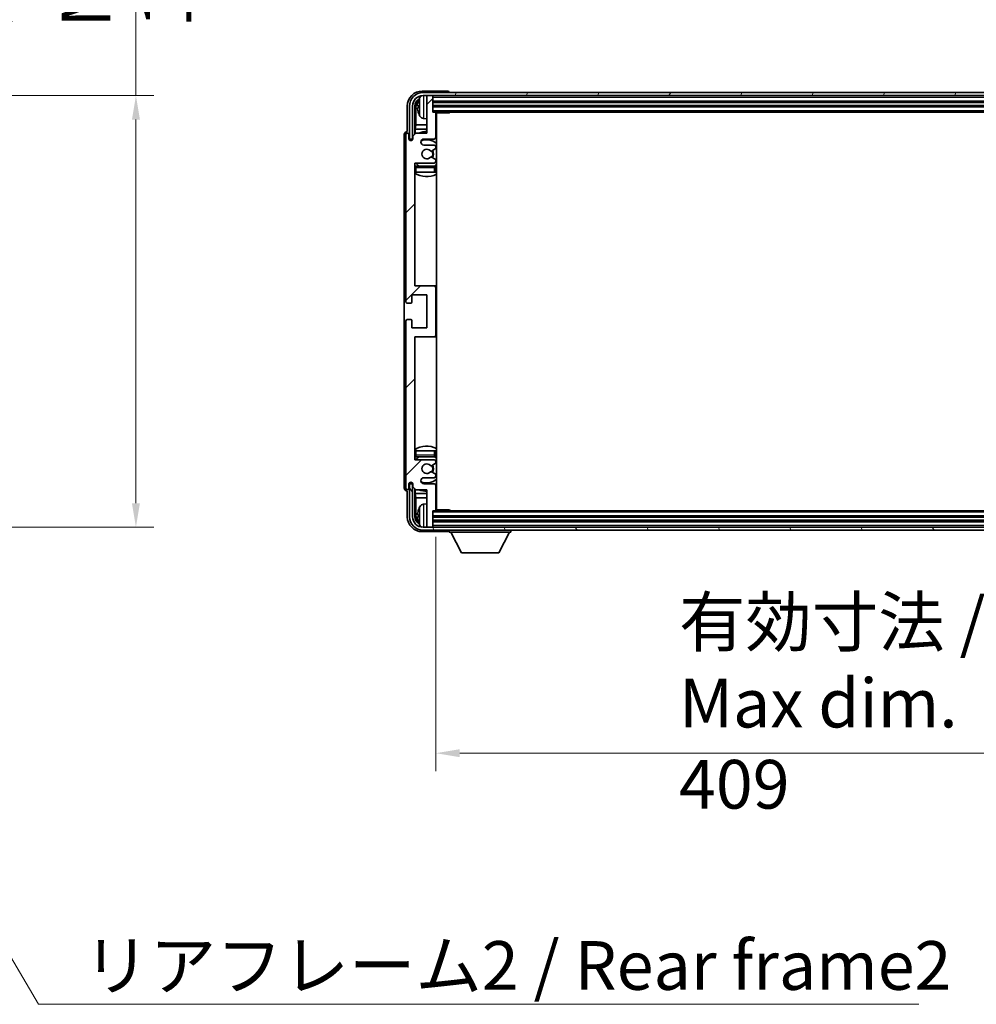
# Model space of a CAD drawing. Units: millimetres. Extents: x 87 to 13256, y 48 to 1875.
# Drawn here: x 4346 to 4665, y 1216 to 1544 of the extents above; entities that cross this region are included whole.
import ezdxf

# ---------------------------------------------------------------- set-up
doc = ezdxf.new("R2010")
doc.units = ezdxf.units.MM
doc.header["$LTSCALE"] = 6
doc.layers.get('Defpoints').update_dxf_attribs({"lineweight": 25})
for name, color, linetype, lineweight in [('Dimension (ISO)', 7, 'Continuous', 18), ('Dimension (ISO) @ 1', 7, 'Continuous', 18), ('Hatch (ISO)', 1, 'Continuous', 18), ('Symbol (ISO)', 7, 'Continuous', 18), ('Visible (ISO)', 7, 'Continuous', 35), ('Visible Narrow (ISO)', 7, 'Continuous', 25)]:
    doc.layers.add(name, color=color, linetype=linetype, lineweight=lineweight)
doc.styles.add('Note Text (TK)', font='txt')
doc.dimstyles.new('Default - Method 1b (TK)', dxfattribs={"dimscale": 6, "dimtxt": 2.5, "dimasz": 2.5, "dimexe": 1, "dimexo": 1.5, "dimgap": 1, "dimtad": 1, "dimtoh": 1, "dimrnd": 1e-08, "dimdsep": 46, "dimtxsty": 'Note Text (TK)', "dimcen": 0.09, "dimdle": 5, "dimclrd": 100, "dimclre": 100, "dimclrt": 7, "dimadec": 1, "dimazin": 1, "dimtfac": 1, "dimtmove": 0, "dimatfit": 3, "dimfxl": 1, "dimtolj": 1, "dimlwd": -1, "dimlwe": -1, "dimarcsym": 0})
doc.dimstyles.new('Default - Method 1b (TK)$7', dxfattribs={"dimscale": 6, "dimtxt": 2.5, "dimasz": 2.5, "dimexe": 1, "dimexo": 1.5, "dimgap": 1, "dimtad": 1, "dimtoh": 1, "dimrnd": 1e-08, "dimdsep": 46, "dimtxsty": 'Note Text (TK)', "dimcen": 0.09, "dimdle": 5, "dimclrd": 100, "dimclre": 100, "dimclrt": 7, "dimadec": 1, "dimazin": 1, "dimtfac": 1, "dimtmove": 0, "dimatfit": 3, "dimfxl": 1, "dimtolj": 1, "dimlwd": -1, "dimlwe": -1, "dimarcsym": 0})

# ---------------------------------------------------------------- blocks, each defined once
blk = doc.blocks.new('*D195')
at = {"layer": 'Defpoints', "color": 0}
for p in [(4261.16, 1519.06), (4261.16, 1375.06), (4384.66, 1375.06)]:
    blk.add_point(p, dxfattribs=at)
at = {"layer": 'Dimension (ISO)', "color": 100}
for p, q in [((4384.66, 1519.06), (4384.66, 1794.97)), ((4270.16, 1519.06), (4390.66, 1519.06)), ((4384.66, 1383.06), (4384.66, 1511.06)), ((4270.16, 1375.06), (4390.66, 1375.06))]:
    blk.add_line(p, q, dxfattribs=at)
for points in [[(4383.33, 1511.06), (4385.99, 1511.06), (4384.66, 1519.06)], [(4383.33, 1383.06), (4385.99, 1383.06), (4384.66, 1375.06)]]:
    blk.add_solid(points, dxfattribs=at)
at = {"layer": 'Dimension (ISO)', "color": 7, "insert": (4367.95, 1541.81), "char_height": 8, "attachment_point": 4, "rotation": 90, "style": 'Note Text (TK)'}
blk.add_mtext('\\A1;\\fＭＳ Ｐゴシック|b0|i0;\\H16.2500;有効寸法 / Max dim. 144', dxfattribs=at)
blk = doc.blocks.new('*D192')
at = {"layer": 'Defpoints', "color": 0}
for p in [(4484.75, 1380.87), (4893.75, 1380.87), (4893.75, 1299.66)]:
    blk.add_point(p, dxfattribs=at)
at = {"layer": 'Dimension (ISO)', "color": 100}
for p, q in [((4484.75, 1371.87), (4484.75, 1293.66)), ((4893.75, 1371.87), (4893.75, 1293.66)), ((4492.75, 1299.66), (4885.75, 1299.66))]:
    blk.add_line(p, q, dxfattribs=at)
for points in [[(4492.75, 1300.99), (4492.75, 1298.32), (4484.75, 1299.66)], [(4885.75, 1300.99), (4885.75, 1298.32), (4893.75, 1299.66)]]:
    blk.add_solid(points, dxfattribs=at)
at = {"layer": 'Dimension (ISO)', "color": 7, "insert": (4565.94, 1316.37), "char_height": 8, "attachment_point": 4, "style": 'Note Text (TK)'}
blk.add_mtext('\\A1;\\fＭＳ Ｐゴシック|b0|i0;\\H16.2500;有効寸法 / Max dim. 409', dxfattribs=at)

msp = doc.modelspace()

# ---------------------------------------------------------------- hatches: boundary and pattern name
at = {"layer": 'Hatch (ISO)'}
h = msp.add_hatch(dxfattribs=at)
h.set_pattern_fill('ANSI31', color=256, scale=165.1, style=0)
h.set_pattern_definition([(45, (2348.75, -4), (-14.59292, 14.59292), [])])
edge = h.paths.add_edge_path()
edge.add_line((4478.0977, 1387.5715), (4481.7477, 1387.5715))
edge.add_line((4481.7477, 1387.5715), (4481.7477, 1375.3715))
edge.add_ellipse((4482.0477, 1375.3715), major_axis=(-0.3, 0), ratio=1, start_angle=0, end_angle=90)
edge.add_line((4482.0477, 1375.0715), (4483.4477, 1375.0715))
edge.add_ellipse((4483.4477, 1375.3715), major_axis=(0, -0.3), ratio=1, start_angle=0, end_angle=90)
edge.add_line((4483.7477, 1375.3715), (4483.7477, 1380.5715))
edge.add_line((4483.7477, 1380.5715), (4484.4477, 1380.5715))
edge.add_ellipse((4484.4477, 1380.8715), major_axis=(0, -0.3), ratio=1, start_angle=0, end_angle=90)
edge.add_line((4484.7477, 1380.8715), (4484.7477, 1389.0715))
edge.add_ellipse((4484.2477, 1389.0715), major_axis=(0.5, 0), ratio=1, start_angle=0, end_angle=90)
edge.add_line((4484.2477, 1389.5715), (4480.7477, 1389.5715))
edge.add_ellipse((4480.7477, 1390.5715), major_axis=(0, -1), ratio=1, start_angle=180, end_angle=360, ccw=False)
edge.add_line((4480.7477, 1391.5715), (4484.2477, 1391.5715))
edge.add_ellipse((4484.2477, 1392.0715), major_axis=(0, -0.5), ratio=1, start_angle=0, end_angle=90)
edge.add_line((4484.7477, 1392.0715), (4484.7477, 1392.5817))
edge.add_ellipse((4484.4477, 1392.5817), major_axis=(0.3, 0), ratio=1, start_angle=0, end_angle=60)
edge.add_line((4484.5977, 1392.8415), (4483.3245, 1393.5766))
edge.add_ellipse((4483.1745, 1393.3168), major_axis=(0.15, 0.2598), ratio=1, start_angle=0, end_angle=78.671012)
edge.add_ellipse((4481.7477, 1394.5715), major_axis=(1.2015, -1.0566), ratio=1, start_angle=82.662386, end_angle=360, ccw=False)
edge.add_ellipse((4483.1744, 1395.8264), major_axis=(-0.2253, -0.1981), ratio=1, start_angle=0, end_angle=77.981127)
edge.add_line((4483.3213, 1395.5648), (4484.5946, 1396.2798))
edge.add_ellipse((4484.4477, 1396.5414), major_axis=(0.1469, -0.2616), ratio=1, start_angle=0, end_angle=60.685474)
edge.add_line((4484.7477, 1396.5414), (4484.7477, 1397.0715))
edge.add_ellipse((4484.2477, 1397.0715), major_axis=(0.5, 0), ratio=1, start_angle=0, end_angle=90)
edge.add_line((4484.2477, 1397.5715), (4477.7477, 1397.5715))
edge.add_line((4477.7477, 1397.5715), (4477.7477, 1438.5715))
edge.add_line((4477.7477, 1438.5715), (4484.2477, 1438.5715))
edge.add_ellipse((4484.2477, 1439.0715), major_axis=(0, -0.5), ratio=1, start_angle=0, end_angle=90)
edge.add_line((4484.7477, 1439.0715), (4484.7477, 1455.0715))
edge.add_ellipse((4484.2477, 1455.0715), major_axis=(0.5, 0), ratio=1, start_angle=0, end_angle=90)
edge.add_line((4484.2477, 1455.5715), (4477.7477, 1455.5715))
edge.add_line((4477.7477, 1455.5715), (4477.7477, 1496.5715))
edge.add_line((4477.7477, 1496.5715), (4484.2477, 1496.5715))
edge.add_ellipse((4484.2477, 1497.0715), major_axis=(0, -0.5), ratio=1, start_angle=0, end_angle=90)
edge.add_line((4484.7477, 1497.0715), (4484.7477, 1497.6017))
edge.add_ellipse((4484.4477, 1497.6017), major_axis=(0.3, 0), ratio=1, start_angle=0, end_angle=60.685474)
edge.add_line((4484.5946, 1497.8633), (4483.3213, 1498.5783))
edge.add_ellipse((4483.1744, 1498.3167), major_axis=(0.1469, 0.2616), ratio=1, start_angle=0, end_angle=77.981127)
edge.add_ellipse((4481.7477, 1499.5715), major_axis=(1.2014, -1.0567), ratio=1, start_angle=82.662386, end_angle=360, ccw=False)
edge.add_ellipse((4483.1745, 1500.8263), major_axis=(-0.2253, -0.1981), ratio=1, start_angle=0, end_angle=78.671012)
edge.add_line((4483.3245, 1500.5664), (4484.5977, 1501.3016))
edge.add_ellipse((4484.4477, 1501.5614), major_axis=(0.15, -0.2598), ratio=1, start_angle=0, end_angle=60)
edge.add_line((4484.7477, 1501.5614), (4484.7477, 1502.0715))
edge.add_ellipse((4484.2477, 1502.0715), major_axis=(0.5, 0), ratio=1, start_angle=0, end_angle=90)
edge.add_line((4484.2477, 1502.5715), (4480.7477, 1502.5715))
edge.add_ellipse((4480.7477, 1503.5715), major_axis=(0, -1), ratio=1, start_angle=180, end_angle=360, ccw=False)
edge.add_line((4480.7477, 1504.5715), (4484.2477, 1504.5715))
edge.add_ellipse((4484.2477, 1505.0715), major_axis=(0, -0.5), ratio=1, start_angle=0, end_angle=90)
edge.add_line((4484.7477, 1505.0715), (4484.7477, 1513.2715))
edge.add_ellipse((4484.4477, 1513.2715), major_axis=(0.3, 0), ratio=1, start_angle=0, end_angle=90)
edge.add_line((4484.4477, 1513.5715), (4483.7477, 1513.5715))
edge.add_line((4483.7477, 1513.5715), (4483.7477, 1518.7715))
edge.add_ellipse((4483.4477, 1518.7715), major_axis=(0.3, 0), ratio=1, start_angle=0, end_angle=90)
edge.add_line((4483.4477, 1519.0715), (4482.0477, 1519.0715))
edge.add_ellipse((4482.0477, 1518.7715), major_axis=(0, 0.3), ratio=1, start_angle=0, end_angle=90)
edge.add_line((4481.7477, 1518.7715), (4481.7477, 1506.5715))
edge.add_line((4481.7477, 1506.5715), (4478.0977, 1506.5715))
edge.add_line((4478.0977, 1506.5715), (4477.0977, 1505.5715))
edge.add_line((4477.0977, 1505.5715), (4477.0977, 1504.6715))
edge.add_ellipse((4476.4227, 1504.7512), major_axis=(0.675, -0.0797), ratio=1, start_angle=193.465843, end_angle=360, ccw=False)
edge.add_line((4475.7477, 1504.6715), (4475.7477, 1506.0715))
edge.add_ellipse((4475.2477, 1506.0715), major_axis=(0.5, 0), ratio=1, start_angle=0, end_angle=180)
edge.add_line((4474.7477, 1506.0715), (4474.7477, 1450.3215))
edge.add_ellipse((4475.2477, 1450.3215), major_axis=(-0.5, 0), ratio=1, start_angle=0, end_angle=90)
edge.add_line((4475.2477, 1449.8215), (4476.4477, 1449.8215))
edge.add_ellipse((4476.4477, 1450.1215), major_axis=(0, -0.3), ratio=1, start_angle=0, end_angle=90)
edge.add_line((4476.7477, 1450.1215), (4476.7477, 1452.5715))
edge.add_line((4476.7477, 1452.5715), (4481.7477, 1452.5715))
edge.add_line((4481.7477, 1452.5715), (4481.7477, 1441.5715))
edge.add_line((4481.7477, 1441.5715), (4476.7477, 1441.5715))
edge.add_line((4476.7477, 1441.5715), (4476.7477, 1444.0215))
edge.add_ellipse((4476.4477, 1444.0215), major_axis=(0.3, 0), ratio=1, start_angle=0, end_angle=90)
edge.add_line((4476.4477, 1444.3215), (4475.2477, 1444.3215))
edge.add_ellipse((4475.2477, 1443.8215), major_axis=(0, 0.5), ratio=1, start_angle=0, end_angle=90)
edge.add_line((4474.7477, 1443.8215), (4474.7477, 1388.0715))
edge.add_ellipse((4475.2477, 1388.0715), major_axis=(-0.5, 0), ratio=1, start_angle=0, end_angle=180)
edge.add_line((4475.7477, 1388.0715), (4475.7477, 1389.4715))
edge.add_ellipse((4476.4227, 1389.3918), major_axis=(-0.675, 0.0797), ratio=1, start_angle=193.465843, end_angle=360, ccw=False)
edge.add_line((4477.0977, 1389.4715), (4477.0977, 1388.5715))
edge.add_line((4477.0977, 1388.5715), (4478.0977, 1387.5715))
h = msp.add_hatch(dxfattribs=at)
h.set_pattern_fill('ANSI31', color=256, scale=165.1, angle=14.999978, style=0)
h.set_pattern_definition([(60, (2348.75, -4), (-17.8726, 10.31876), [])])
edge = h.paths.add_edge_path()
edge.add_ellipse((4897.9977, 1515.5715), major_axis=(0, 3.5), ratio=1, start_angle=270, end_angle=360)
edge.add_line((4897.9977, 1519.0715), (4896.4477, 1519.0715))
edge.add_line((4896.4477, 1519.0715), (4895.0477, 1519.0715))
edge.add_line((4895.0477, 1519.0715), (4483.4477, 1519.0715))
edge.add_line((4483.4477, 1519.0715), (4482.0477, 1519.0715))
edge.add_line((4482.0477, 1519.0715), (4480.4977, 1519.0715))
edge.add_ellipse((4480.4977, 1515.5715), major_axis=(-3.5, 0), ratio=1, start_angle=270, end_angle=360)
edge.add_line((4476.9977, 1515.5715), (4476.9977, 1504.5715))
edge.add_line((4476.9977, 1504.5715), (4475.9977, 1504.5715))
edge.add_line((4475.9977, 1504.5715), (4475.9977, 1515.5715))
edge.add_ellipse((4480.4977, 1515.5715), major_axis=(0, 4.5), ratio=1, start_angle=0, end_angle=90, ccw=False)
edge.add_line((4480.4977, 1520.0715), (4897.9977, 1520.0715))
edge.add_ellipse((4897.9977, 1515.5715), major_axis=(4.5, 0), ratio=1, start_angle=0, end_angle=90, ccw=False)
edge.add_line((4902.4977, 1515.5715), (4902.4977, 1504.5715))
edge.add_line((4902.4977, 1504.5715), (4901.4977, 1504.5715))
edge.add_line((4901.4977, 1504.5715), (4901.4977, 1515.5715))
h = msp.add_hatch(dxfattribs=at)
h.set_pattern_fill('ANSI31', color=256, scale=165.1, angle=75.000175, style=0)
h.set_pattern_definition([(120.0002, (2348.75, -4), (-17.87257, -10.3188), [])])
edge = h.paths.add_edge_path()
edge.add_ellipse((4480.4977, 1378.5715), major_axis=(0, -3.5), ratio=1, start_angle=270, end_angle=360)
edge.add_line((4480.4977, 1375.0715), (4482.0477, 1375.0715))
edge.add_line((4482.0477, 1375.0715), (4483.4477, 1375.0715))
edge.add_line((4483.4477, 1375.0715), (4895.0477, 1375.0715))
edge.add_line((4895.0477, 1375.0715), (4896.4477, 1375.0715))
edge.add_line((4896.4477, 1375.0715), (4897.9977, 1375.0715))
edge.add_ellipse((4897.9977, 1378.5715), major_axis=(3.5, 0), ratio=1, start_angle=270, end_angle=360)
edge.add_line((4901.4977, 1378.5715), (4901.4977, 1389.5715))
edge.add_line((4901.4977, 1389.5715), (4902.4977, 1389.5715))
edge.add_line((4902.4977, 1389.5715), (4902.4977, 1378.5715))
edge.add_ellipse((4897.9977, 1378.5715), major_axis=(0, -4.5), ratio=1, start_angle=0, end_angle=90, ccw=False)
edge.add_line((4897.9977, 1374.0715), (4480.4977, 1374.0715))
edge.add_ellipse((4480.4977, 1378.5715), major_axis=(-4.5, 0), ratio=1, start_angle=0, end_angle=90, ccw=False)
edge.add_line((4475.9977, 1378.5715), (4475.9977, 1389.5715))
edge.add_line((4475.9977, 1389.5715), (4476.9977, 1389.5715))
edge.add_line((4476.9977, 1389.5715), (4476.9977, 1378.5715))

# ---------------------------------------------------------------- linework, layer by layer
at = {"layer": 'Visible (ISO)'}
for p, q in [((4488.748, 1520.5715), (4480.2447, 1520.5715)), ((4897.9977, 1520.0715), (4480.4977, 1520.0715)), ((4480.4977, 1519.0715), (4897.9977, 1519.0715)), ((4481.7477, 1518.7715), (4481.7477, 1519.0715)), ((4481.7477, 1518.7715), (4481.7477, 1506.5715)), ((4483.4477, 1519.0715), (4482.0477, 1519.0715)), ((4483.7477, 1518.7715), (4483.7477, 1519.0715)), ((4483.7477, 1513.5715), (4483.7477, 1518.7715)), ((4489.2477, 1520.0715), (4489.2477, 1520.0718)), ((4475.2477, 1515.5746), (4475.2477, 1507.0715)), ((4475.9977, 1515.5715), (4475.9977, 1504.5715)), ((4476.9977, 1504.5715), (4476.9977, 1515.5715)), ((4477.7492, 1506.2231), (4477.7492, 1515.5715)), ((4478.0984, 1515.2223), (4478.0984, 1509.2928)), ((4479.0337, 1515.6039), (4479.0337, 1515.0392)), ((4483.7477, 1517.0715), (4894.7477, 1517.0715)), ((4483.7477, 1515.5715), (4894.7477, 1515.5715)), ((4480.6888, 1511.4142), (4481.7477, 1511.3215)), ((4484.4477, 1513.5715), (4483.7477, 1513.5715)), ((4484.4477, 1513.5715), (4894.0477, 1513.5715)), ((4484.7435, 1513.3215), (4489.3182, 1513.3215)), ((4484.7477, 1505.0715), (4484.7477, 1513.2715)), ((4484.9977, 1380.8215), (4484.9977, 1513.3215)), ((4489.3182, 1513.3215), (4489.3182, 1513.5715)), ((4489.5683, 1513.5715), (4489.3182, 1513.3215)), ((4477.9064, 1507.8837), (4478.0984, 1509.2928)), ((4481.7477, 1509.2928), (4478.0984, 1509.2928)), ((4484.9977, 1509.2928), (4484.7477, 1509.2928)), ((4474.2477, 1506.0721), (4474.2477, 1388.0709)), ((4474.7477, 1506.0715), (4474.7477, 1450.3215)), ((4475.2477, 1507.0715), (4475.2471, 1507.0715)), ((4475.7477, 1504.6715), (4475.7477, 1506.0715)), ((4478.0977, 1506.5715), (4477.0977, 1505.5715)), ((4477.0977, 1505.5715), (4477.0977, 1504.6715)), ((4477.9064, 1507.8837), (4477.9064, 1506.3802)), ((4481.7477, 1507.8837), (4477.9064, 1507.8837)), ((4481.7477, 1506.5715), (4478.0977, 1506.5715)), ((4484.9977, 1507.8837), (4484.7477, 1507.8837)), ((4475.9977, 1504.5715), (4476.9977, 1504.5715)), ((4476.7492, 1504.1551), (4476.7492, 1504.3701)), ((4476.8191, 1504.1991), (4476.8191, 1504.3003)), ((4476.9491, 1504.57), (4477.0778, 1504.57)), ((4477.019, 1504.5002), (4477.0543, 1504.5002)), ((4480.7477, 1504.5715), (4484.2477, 1504.5715)), ((4484.2477, 1502.5715), (4480.7477, 1502.5715)), ((4484.7477, 1501.5614), (4484.7477, 1502.0715)), ((4484.5946, 1497.8633), (4483.3213, 1498.5783)), ((4483.3245, 1500.5664), (4484.5977, 1501.3016)), ((4477.7477, 1455.5715), (4477.7477, 1496.5715)), ((4477.7477, 1496.5715), (4484.2477, 1496.5715)), ((4484.2477, 1495.5715), (4478.2477, 1495.5715)), ((4484.7477, 1497.0715), (4484.7477, 1497.6017)), ((4484.7477, 1493.5715), (4484.7477, 1495.0715)), ((4478.2477, 1493.5715), (4477.7477, 1493.5715)), ((4484.2477, 1493.5715), (4478.2477, 1493.5715)), ((4484.7477, 1493.5715), (4484.2477, 1493.5715)), ((4484.2477, 1455.5715), (4477.7477, 1455.5715)), ((4484.9977, 1455.5715), (4484.2477, 1455.5715)), ((4476.7477, 1450.1215), (4476.7477, 1452.5715)), ((4476.7477, 1452.5715), (4481.7477, 1452.5715)), ((4481.7477, 1452.5715), (4481.7477, 1441.5715)), ((4484.7477, 1439.0715), (4484.7477, 1455.0715)), ((4475.2477, 1449.8215), (4476.4477, 1449.8215)), ((4474.7477, 1443.8215), (4474.7477, 1388.0715)), ((4476.4477, 1444.3215), (4475.2477, 1444.3215)), ((4476.7477, 1441.5715), (4476.7477, 1444.0215)), ((4481.7477, 1441.5715), (4476.7477, 1441.5715)), ((4477.7477, 1397.5715), (4477.7477, 1438.5715)), ((4477.7477, 1438.5715), (4484.2477, 1438.5715)), ((4484.2477, 1438.5715), (4484.9977, 1438.5715)), ((4477.7477, 1400.5715), (4478.2477, 1400.5715)), ((4478.2477, 1400.5715), (4484.2477, 1400.5715)), ((4484.2477, 1400.5715), (4484.7477, 1400.5715)), ((4484.7477, 1399.0715), (4484.7477, 1400.5715)), ((4484.2477, 1397.5715), (4477.7477, 1397.5715)), ((4478.2477, 1398.5715), (4484.2477, 1398.5715)), ((4483.3213, 1395.5648), (4484.5946, 1396.2798)), ((4484.7477, 1396.5414), (4484.7477, 1397.0715)), ((4484.5977, 1392.8415), (4483.3245, 1393.5766)), ((4476.7492, 1389.7729), (4476.7492, 1389.988)), ((4476.8191, 1389.8428), (4476.8191, 1389.944)), ((4480.7477, 1391.5715), (4484.2477, 1391.5715)), ((4484.7477, 1392.0715), (4484.7477, 1392.5817)), ((4475.2471, 1387.0715), (4475.2477, 1387.0715)), ((4475.2477, 1387.0715), (4475.2477, 1378.5685)), ((4475.7477, 1388.0715), (4475.7477, 1389.4715)), ((4476.9977, 1389.5715), (4475.9977, 1389.5715)), ((4475.9977, 1389.5715), (4475.9977, 1378.5715)), ((4477.0778, 1389.5731), (4476.9491, 1389.5731)), ((4476.9977, 1378.5715), (4476.9977, 1389.5715)), ((4477.0543, 1389.6429), (4477.019, 1389.6429)), ((4477.0977, 1389.4715), (4477.0977, 1388.5715)), ((4477.0977, 1388.5715), (4478.0977, 1387.5715)), ((4477.7492, 1378.5715), (4477.7492, 1387.92)), ((4477.9064, 1387.7629), (4477.9064, 1386.2594)), ((4478.0977, 1387.5715), (4481.7477, 1387.5715)), ((4484.2477, 1389.5715), (4480.7477, 1389.5715)), ((4481.7477, 1387.5715), (4481.7477, 1375.3715)), ((4484.7477, 1380.8715), (4484.7477, 1389.0715)), ((4477.9064, 1386.2594), (4481.7477, 1386.2594)), ((4477.9064, 1386.2594), (4478.0984, 1384.8503)), ((4478.0984, 1384.8503), (4481.7477, 1384.8503)), ((4478.0984, 1384.8503), (4478.0984, 1378.9207)), ((4484.7477, 1386.2594), (4484.9977, 1386.2594)), ((4484.7477, 1384.8503), (4484.9977, 1384.8503)), ((4480.6888, 1382.7289), (4481.7477, 1382.8215)), ((4483.7477, 1375.3715), (4483.7477, 1380.5715)), ((4483.7477, 1380.5715), (4484.4477, 1380.5715)), ((4894.0477, 1380.5715), (4484.4477, 1380.5715)), ((4484.7435, 1380.8215), (4489.3182, 1380.8215)), ((4489.3182, 1380.5715), (4489.3182, 1380.8215)), ((4489.5683, 1380.5715), (4489.3182, 1380.8215)), ((4479.0337, 1379.1039), (4479.0337, 1378.5392)), ((4894.7477, 1378.5715), (4483.7477, 1378.5715)), ((4894.7477, 1377.0715), (4483.7477, 1377.0715)), ((4480.2447, 1373.5715), (4488.748, 1373.5715)), ((4897.9977, 1375.0715), (4480.4977, 1375.0715)), ((4480.4977, 1374.0715), (4897.9977, 1374.0715)), ((4481.7477, 1375.0715), (4481.7477, 1375.3715)), ((4482.0477, 1375.0715), (4483.4477, 1375.0715)), ((4483.7477, 1375.0715), (4483.7477, 1375.3715)), ((4489.2477, 1374.0715), (4489.2477, 1373.3715)), ((4489.2477, 1373.3715), (4509.8477, 1373.3715)), ((4493.2977, 1366.4715), (4489.7477, 1373.3715)), ((4505.7977, 1366.4715), (4509.3477, 1373.3715)), ((4509.8477, 1374.0715), (4509.8477, 1373.3715)), ((4493.2977, 1366.4715), (4505.7977, 1366.4715))]:
    msp.add_line(p, q, dxfattribs=at)
for centre, radius, start, end in [((4480.4977, 1515.5715), 4.5, 90, 180), ((4480.4977, 1515.5715), 3.5, 90, 180), ((4485.1477, 1515.3215), 6.5, 151.827266, 159.960393), ((4480.8282, 1517.635), 1.6, 118.15067, 151.827266), ((4482.0477, 1518.7715), 0.3, 90, 180), ((4483.4477, 1518.7715), 0.3, 0, 90), ((4479.1583, 1517.5062), 0.1246, 159.960393, 178.185174), ((4479.1583, 1513.1369), 0.1246, 181.814826, 200.039607), ((4485.1477, 1515.3215), 6.5, 200.039607, 208.172734), ((4480.8282, 1513.0081), 1.6, 208.172734, 265), ((4484.4477, 1513.2715), 0.3, 0, 90), ((4485.2477, 1513.0715), 0.5, 150, 240), ((4485.2477, 1511.0715), 0.5, 120, 240), ((4475.2477, 1506.0715), 0.5, 0, 180), ((4476.4227, 1504.7512), 0.6797, 186.732921, 353.267079), ((4481.7477, 1499.5715), 7.5, 90, 111.03947), ((4484.2477, 1505.0715), 0.5, 270, 0), ((4481.7477, 1499.5715), 7.5, 64.320711, 66.421822), ((4480.7477, 1503.5715), 1, 90, 270), ((4481.7477, 1499.5715), 4.75, 46.826449, 114.136249), ((4484.2477, 1502.0715), 0.5, 0, 90), ((4484.4477, 1501.5614), 0.3, 300, 0), ((4481.7477, 1499.5715), 1.6, 41.328988, 318.666601), ((4483.1744, 1498.3167), 0.3, 60.685474, 138.666601), ((4483.1745, 1500.8263), 0.3, 221.328988, 300), ((4481.7477, 1499.5715), 2, 327.944419, 32.098648), ((4481.7477, 1499.5715), 2.25, 328.249176, 31.865377), ((4478.2477, 1495.0715), 0.5, 90, 180), ((4481.7477, 1499.5715), 4.75, 219.166711, 237.363102), ((4484.2477, 1497.0715), 0.5, 270, 0), ((4484.2477, 1495.0715), 0.5, 0, 90), ((4481.7477, 1499.5715), 4.75, 302.564701, 313.173551), ((4484.4477, 1497.6017), 0.3, 0, 60.685474), ((4481.7477, 1499.5715), 7.5, 237.769047, 295.679289), ((4484.2477, 1455.0715), 0.5, 0, 90), ((4475.2477, 1450.3215), 0.5, 180, 270), ((4476.4477, 1450.1215), 0.3, 270, 0), ((4475.2477, 1443.8215), 0.5, 90, 180), ((4476.4477, 1444.0215), 0.3, 0, 90), ((4484.2477, 1439.0715), 0.5, 270, 0), ((4481.7477, 1394.5715), 7.5, 64.320711, 122.230953), ((4478.2477, 1399.0715), 0.5, 180, 270), ((4481.7477, 1394.5715), 4.75, 122.636898, 140.833289), ((4484.2477, 1399.0715), 0.5, 270, 0), ((4484.2477, 1397.0715), 0.5, 0, 90), ((4481.7477, 1394.5715), 4.75, 46.826449, 57.435299), ((4484.4477, 1396.5414), 0.3, 299.314526, 0), ((4481.7477, 1394.5715), 1.6, 41.333399, 318.671012), ((4483.1744, 1395.8264), 0.3, 221.333399, 299.314526), ((4483.1745, 1393.3168), 0.3, 60, 138.671012), ((4481.7477, 1394.5715), 2, 327.901352, 32.055581), ((4481.7477, 1394.5715), 2.25, 328.134623, 31.750824), ((4476.4227, 1389.3918), 0.6797, 6.732921, 173.267079), ((4480.7477, 1390.5715), 1, 90, 270), ((4481.7477, 1394.5715), 4.75, 245.863751, 313.173551), ((4484.2477, 1392.0715), 0.5, 270, 0), ((4484.4477, 1392.5817), 0.3, 0, 60), ((4475.2477, 1388.0715), 0.5, 180, 0), ((4481.7477, 1394.5715), 7.5, 248.96053, 270), ((4484.2477, 1389.0715), 0.5, 0, 90), ((4481.7477, 1394.5715), 7.5, 293.578178, 295.679289), ((4485.2477, 1383.0715), 0.5, 120, 240), ((4479.1583, 1381.0062), 0.1246, 159.960393, 178.185174), ((4485.1477, 1378.8215), 6.5, 151.827266, 159.960393), ((4480.8282, 1381.135), 1.6, 95, 151.827266), ((4484.4477, 1380.8715), 0.3, 270, 0), ((4485.2477, 1381.0715), 0.5, 120, 210), ((4480.4977, 1378.5715), 4.5, 180, 270), ((4480.4977, 1378.5715), 3.5, 180, 270), ((4479.1583, 1376.6369), 0.1246, 181.814826, 200.039607), ((4485.1477, 1378.8215), 6.5, 200.039607, 208.172734), ((4480.8282, 1376.5081), 1.6, 208.172734, 241.84933), ((4482.0477, 1375.3715), 0.3, 180, 270), ((4483.4477, 1375.3715), 0.3, 270, 0)]:
    msp.add_arc(centre, radius, start, end, dxfattribs=at)
for centre, major_axis, ratio, start_param, end_param in [((4480.2508, 1515.5685), (-3.5398, 3.5398), 0.99878277, 5.49839613, 7.06797448), ((4480.2508, 1515.5685), (-1.7699, 1.7699), 0.99878277, 5.955351, 7.06797448), ((4488.7474, 1520.0712), (0.354, 0.354), 0.99878277, 5.49839613, 7.06797448), ((4480.6, 1515.2193), (-1.7699, 1.7699), 0.99878277, 6.25050164, 7.06797448), ((4485.1355, 1515.3144), (-3.2829, 5.6083), 0.99488747, 0.69485901, 0.93384331), ((4485.1355, 1515.1819), (-6.4737, 0.5671), 0.05101764, 0.10959827, 0.34858257), ((4485.1355, 1515.4612), (-6.4737, -0.5671), 0.05101764, 5.93460274, 6.17358703), ((4485.1355, 1515.3287), (3.2829, 5.6083), 0.99488747, 2.20774935, 2.44673364), ((4475.2483, 1506.0709), (-0.708, 0.708), 0.99878277, 5.49839613, 7.06797448), ((4476.9494, 1504.3699), (-0.1416, 0.1416), 0.99878277, 5.49839613, 7.06797448), ((4477.0192, 1504.3), (-0.1416, 0.1416), 0.99878277, 5.49839613, 7.06797448), ((4476.9494, 1389.7732), (-0.1416, -0.1416), 0.99878277, 5.49839613, 7.06797448), ((4477.0192, 1389.843), (-0.1416, -0.1416), 0.99878277, 5.49839613, 7.06797448), ((4475.2483, 1388.0721), (-0.708, -0.708), 0.99878277, 5.49839613, 7.06797448), ((4485.1355, 1378.8144), (-3.2829, 5.6083), 0.99488747, 0.69485901, 0.93384331), ((4480.2508, 1378.5746), (-3.5398, -3.5398), 0.99878277, 5.49839613, 7.06797448), ((4480.2508, 1378.5746), (-1.7699, -1.7699), 0.99878277, 5.49839613, 6.61101961), ((4480.6, 1378.9238), (-1.7699, -1.7699), 0.99878277, 5.49839613, 6.31586897), ((4485.1355, 1378.6819), (-6.4737, 0.5671), 0.05101764, 0.10959827, 0.34858257), ((4485.1355, 1378.9612), (-6.4737, -0.5671), 0.05101764, 5.93460274, 6.17358703), ((4485.1355, 1378.8287), (3.2829, 5.6083), 0.99488747, 2.20774935, 2.44673364), ((4488.7474, 1374.0718), (0.354, -0.354), 0.99878277, 5.49839613, 7.06797448)]:
    msp.add_ellipse(centre, major_axis=major_axis, ratio=ratio, start_param=start_param, end_param=end_param, dxfattribs=at)
for points, knots in [([(4478.6975, 1515.7095), (4478.6931, 1515.712), (4478.6894, 1515.7228), (4478.6848, 1515.7611), (4478.6838, 1515.7885), (4478.6845, 1515.8504), (4478.6862, 1515.8889), (4478.6913, 1515.961), (4478.6942, 1515.993), (4478.6975, 1516.0242)], [0, 0, 0, 0, 0.0124997785, 0.0124997785, 0.0249995571, 0.0249995571, 0.0375236714, 0.0375236714, 0.0466766062, 0.0466766062, 0.0466766062, 0.0466766062]), ([(4478.6975, 1514.6188), (4478.6931, 1514.6602), (4478.6894, 1514.704), (4478.6848, 1514.7837), (4478.6838, 1514.8196), (4478.6845, 1514.8755), (4478.6862, 1514.8992), (4478.6913, 1514.9252), (4478.6942, 1514.9317), (4478.6975, 1514.9336)], [0, 0, 0, 0, 0.0125039067, 0.0125039067, 0.0250078135, 0.0250078135, 0.0375277995, 0.0375277995, 0.0466766392, 0.0466766392, 0.0466766392, 0.0466766392]), ([(4478.6975, 1379.2095), (4478.6931, 1379.212), (4478.6894, 1379.2228), (4478.6848, 1379.2611), (4478.6838, 1379.2885), (4478.6845, 1379.3504), (4478.6862, 1379.3889), (4478.6913, 1379.461), (4478.6942, 1379.493), (4478.6975, 1379.5242)], [0, 0, 0, 0, 0.0124997785, 0.0124997785, 0.0249995571, 0.0249995571, 0.0375236714, 0.0375236714, 0.0466766062, 0.0466766062, 0.0466766062, 0.0466766062]), ([(4478.6975, 1378.1188), (4478.6931, 1378.1602), (4478.6894, 1378.204), (4478.6848, 1378.2837), (4478.6838, 1378.3196), (4478.6845, 1378.3755), (4478.6862, 1378.3992), (4478.6913, 1378.4252), (4478.6942, 1378.4317), (4478.6975, 1378.4336)], [0, 0, 0, 0, 0.0125039067, 0.0125039067, 0.0250078135, 0.0250078135, 0.0375277995, 0.0375277995, 0.0466766392, 0.0466766392, 0.0466766392, 0.0466766392])]:
    msp.add_open_spline(points, degree=3, knots=knots, dxfattribs=at)
at = {"layer": 'Visible Narrow (ISO)'}
for p, q in [((4479.4178, 1512.2527), (4479.4178, 1518.3904)), ((4480.6888, 1519.0715), (4480.6888, 1511.4142)), ((4483.7477, 1518.5715), (4894.7477, 1518.5715)), ((4478.0984, 1515.2223), (4477.7492, 1515.5715)), ((4479.0412, 1517.5489), (4479.0412, 1517.5311)), ((4479.0412, 1515.6021), (4479.0412, 1515.041)), ((4483.7477, 1517.3715), (4894.7477, 1517.3715)), ((4483.7477, 1516.7715), (4894.7477, 1516.7715)), ((4483.7477, 1515.8715), (4894.7477, 1515.8715)), ((4483.7477, 1515.2715), (4894.7477, 1515.2715)), ((4479.0412, 1513.1119), (4479.0412, 1513.0942)), ((4483.7477, 1514.0715), (4894.7477, 1514.0715)), ((4476.7492, 1504.3701), (4476.8191, 1504.3003)), ((4477.019, 1504.5002), (4476.9491, 1504.57)), ((4477.7477, 1495.0715), (4478.2477, 1495.0715)), ((4478.2477, 1495.0715), (4478.2477, 1495.5715)), ((4478.2477, 1493.5715), (4478.2477, 1495.0715)), ((4478.2477, 1495.0715), (4484.2477, 1495.0715)), ((4484.2477, 1495.5715), (4484.2477, 1495.0715)), ((4484.2477, 1495.0715), (4484.7477, 1495.0715)), ((4484.2477, 1495.0715), (4484.2477, 1493.5715)), ((4478.2477, 1399.0715), (4478.2477, 1400.5715)), ((4484.2477, 1400.5715), (4484.2477, 1399.0715)), ((4478.2477, 1399.0715), (4477.7477, 1399.0715)), ((4484.2477, 1399.0715), (4478.2477, 1399.0715)), ((4478.2477, 1398.5715), (4478.2477, 1399.0715)), ((4484.7477, 1399.0715), (4484.2477, 1399.0715)), ((4484.2477, 1399.0715), (4484.2477, 1398.5715)), ((4476.8191, 1389.8428), (4476.7492, 1389.7729)), ((4476.9491, 1389.5731), (4477.019, 1389.6429)), ((4479.0412, 1381.0489), (4479.0412, 1381.0311)), ((4479.4178, 1375.7527), (4479.4178, 1381.8904)), ((4480.6888, 1382.7289), (4480.6888, 1375.0715)), ((4894.7477, 1380.0715), (4483.7477, 1380.0715)), ((4477.7492, 1378.5715), (4478.0984, 1378.9207)), ((4479.0412, 1379.1021), (4479.0412, 1378.541)), ((4479.0412, 1376.6119), (4479.0412, 1376.5942)), ((4894.7477, 1378.8715), (4483.7477, 1378.8715)), ((4894.7477, 1378.2715), (4483.7477, 1378.2715)), ((4894.7477, 1377.3715), (4483.7477, 1377.3715)), ((4894.7477, 1376.7715), (4483.7477, 1376.7715)), ((4894.7477, 1375.5715), (4483.7477, 1375.5715))]:
    msp.add_line(p, q, dxfattribs=at)

# ---------------------------------------------------------------- texts
at = {"layer": 'Symbol (ISO)', "color": 7, "insert": (4367.1133, 1236.9517), "char_height": 16.25, "width": 291.074567, "attachment_point": 1, "line_spacing_factor": 1.5, "style": 'Note Text (TK)'}
msp.add_mtext('{\\fＭＳ Ｐゴシック|b0|i0;リアフレーム2 / Rear frame2}', dxfattribs=at)

# ---------------------------------------------------------------- dimensions: what is measured, and where the dimension line sits
at = {"layer": 'Dimension (ISO) @ 1', "color": 100}
dim = msp.add_linear_dim(base=(4384.6608, 1375.0568), p1=(4261.1608, 1519.0568), p2=(4261.1608, 1375.0568), angle=270, text='\\fＭＳ Ｐゴシック|b0|i0;\\H16.2500;有効寸法 / Max dim. <>', dimstyle='Default - Method 1b (TK)', override={"dimscale": 1, "dimtxt": 8, "dimasz": 8, "dimexe": 6, "dimexo": 9, "dimgap": 6, "dimtoh": 0, "dimdec": 2, "dimcen": 0.54, "dimtol": 0, "dimlim": 0, "dimtp": 0, "dimtm": 0, "dimtdec": 2, "dimtix": 0, "dimtofl": 0, "dimtmove": 0, "dimatfit": 2}, dxfattribs=at)
dim.commit()
dim.dimension.update_dxf_attribs({"geometry": '*D195', "text_midpoint": (4384.6608, 1665.3899), "dimtype": 128})
dim = msp.add_linear_dim(base=(4893.7477, 1299.6568), p1=(4484.7477, 1380.8715), p2=(4893.7477, 1380.8715), text='\\fＭＳ Ｐゴシック|b0|i0;\\H16.2500;有効寸法 / Max dim. <>', dimstyle='Default - Method 1b (TK)', override={"dimscale": 1, "dimtxt": 8, "dimasz": 8, "dimexe": 6, "dimexo": 9, "dimgap": 6, "dimtoh": 0, "dimdec": 2, "dimcen": 0.54, "dimtol": 0, "dimlim": 0, "dimtp": 0, "dimtm": 0, "dimtdec": 2, "dimtix": 0, "dimtofl": 0, "dimtmove": 0, "dimatfit": 1}, dxfattribs=at)
dim.commit()
dim.dimension.update_dxf_attribs({"geometry": '*D192', "text_midpoint": (4689.2477, 1299.6568), "dimtype": 128})

# ---------------------------------------------------------------- leaders
at = {"layer": 'Symbol (ISO)', "color": 100, "annotation_type": 0, "has_hookline": 1, "hookline_direction": 0, "text_width": 278.9276}
msp.add_leader([(4257.8759, 1376.3438), (4352.1133, 1215.8682), (4367.1133, 1215.8682)], dimstyle='Default - Method 1b (TK)$7', override={"dimgap": 0, "dimtad": 1}, dxfattribs=at)

doc.saveas('drawing.dxf')
